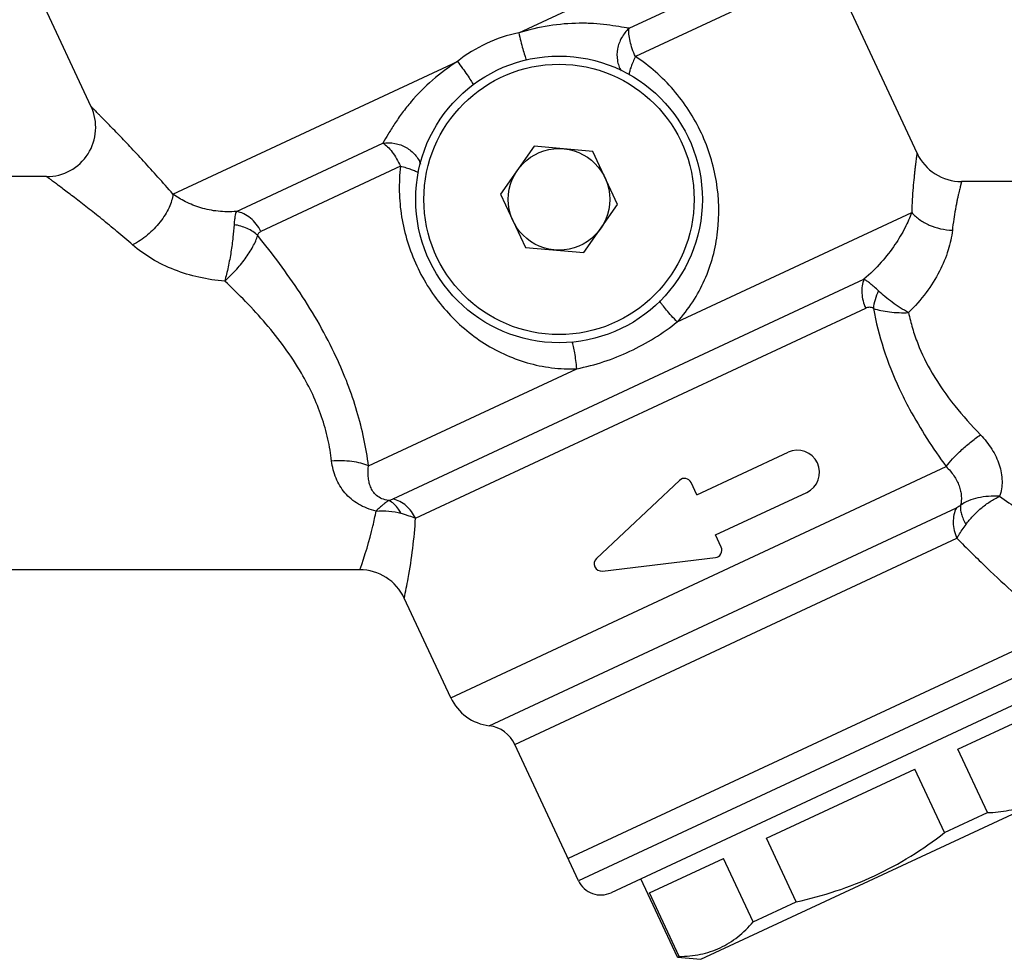
# Model space of a CAD drawing. Units: millimetres. Extents: x 0 to 1260, y -379 to 297.
# Drawn here: x 178 to 238, y -379 to -322 of the extents above; entities that cross this region are included whole.
import ezdxf

# ---------------------------------------------------------------- set-up
doc = ezdxf.new("R2010")
doc.units = ezdxf.units.MM
doc.header["$LTSCALE"] = 23.1
doc.layers.add('ALL_ASSEM_MEMBER', color=7, linetype='CONTINUOUS')

msp = doc.modelspace()

# ---------------------------------------------------------------- linework, layer by layer
at = {"layer": 'ALL_ASSEM_MEMBER', "color": 9, "linetype": 'Continuous'}
for p, q in [((208.848, -322.434), (228.274, -313.375)), ((215.587, -322.158), (228.013, -316.364)), ((227.838, -318.356), (215.977, -323.887)), ((187.736, -332.278), (205.104, -324.179)), ((191.616, -333.336), (200.561, -329.165)), ((201.634, -330.575), (193.097, -334.556)), ((218.532, -340.075), (232.84, -333.403)), ((201.184, -350.884), (229.927, -337.481)), ((202.547, -352.061), (230.035, -339.244)), ((199.683, -348.864), (212.393, -342.937)), ((204.696, -363.02), (234.948, -348.913)), ((207.049, -364.73), (235.571, -351.429)), ((208.617, -365.869), (235.602, -353.286)), ((242.409, -360.251), (212.501, -374.197))]:
    msp.add_line(p, q, dxfattribs=at)
at = {"layer": 'ALL_ASSEM_MEMBER', "color": 7, "linetype": 'Continuous'}
for p, q in [((233.166, -329.781), (227.838, -318.356)), ((182.743, -326.945), (179.409, -319.795)), ((209.798, -329.359), (207.745, -332.292)), ((213.364, -329.671), (209.798, -329.359)), ((214.877, -332.915), (213.364, -329.671)), ((180.024, -331.213), (175.848, -331.213)), ((241.487, -331.513), (235.885, -331.513)), ((207.745, -332.292), (209.258, -335.536)), ((212.824, -335.848), (214.877, -332.915)), ((209.258, -335.536), (212.824, -335.848)), ((219.721, -350.639), (225.295, -348.04)), ((213.594, -354.514), (218.656, -349.753)), ((219.721, -350.639), (219.372, -349.891)), ((220.862, -353.086), (226.436, -350.487)), ((221.211, -353.833), (220.862, -353.086)), ((213.955, -355.288), (220.856, -354.47)), ((199.144, -355.213), (175.848, -355.213)), ((204.696, -363.02), (201.863, -356.945)), ((241.79, -358.884), (211.867, -372.838)), ((241.683, -362.244), (214.494, -374.923)), ((235.664, -366.154), (240.196, -364.041)), ((212.501, -374.197), (208.617, -365.869)), ((237.472, -370.032), (235.664, -366.154)), ((223.98, -371.603), (233.043, -367.377)), ((234.851, -371.254), (233.043, -367.377)), ((219.975, -378.987), (241.274, -369.056)), ((234.851, -371.254), (237.472, -370.032)), ((225.788, -375.48), (223.98, -371.603)), ((216.827, -374.938), (221.359, -372.825)), ((223.167, -376.703), (221.359, -372.825)), ((218.537, -378.861), (216.307, -374.078)), ((218.635, -378.816), (216.827, -374.938)), ((223.167, -376.703), (225.788, -375.48)), ((218.537, -378.861), (218.635, -378.816)), ((218.537, -378.861), (219.975, -378.987))]:
    msp.add_line(p, q, dxfattribs=at)
for radius in [8.75, 8.25, 3.1]:
    msp.add_circle((211.311, -332.603), radius, dxfattribs=at)
at = {"layer": 'ALL_ASSEM_MEMBER', "color": 9, "linetype": 'Continuous'}
for centre, start, end in [((210.654, -331.199), 101.64647, 114.98977), ((210.657, -331.197), 115.01021, 128.35354)]:
    msp.add_arc(centre, 8.949, start, end, dxfattribs=at)
at = {"layer": 'ALL_ASSEM_MEMBER', "color": 7, "linetype": 'Continuous'}
for centre, radius, start, end in [((180.024, -328.213), 3, 270, 25.00004), ((235.885, -328.513), 3, 205, 270), ((225.865, -349.263), 1.35, 295, 115), ((218.964, -350.081), 0.45, 25, 133.2394), ((220.803, -354.024), 0.45, 276.7606, 25), ((213.902, -354.842), 0.45, 133.2394, 276.7606), ((199.144, -358.213), 3, 25, 90), ((207.415, -361.752), 3, 205, 262.99455), ((206.805, -366.715), 2, 25, 82.99455), ((213.86, -373.563), 1.5, 205, 295)]:
    msp.add_arc(centre, radius, start, end, dxfattribs=at)
at = {"layer": 'ALL_ASSEM_MEMBER', "color": 9, "linetype": 'Continuous'}
for points, knots in [([(215.587, -322.158), (215.38, -322.125), (214.932, -322.046), (214.211, -321.939), (213.402, -321.863), (212.22, -321.833), (210.677, -321.965), (209.455, -322.249), (208.848, -322.434)], [0, 0, 0, 0, 0.092127, 0.200449, 0.320842, 0.449538, 0.720673, 1, 1, 1, 1]), ([(215.587, -322.158), (215.407, -322.322), (215.099, -322.711), (214.846, -323.399), (214.833, -324.004), (214.948, -324.452), (215.045, -324.657), (215.103, -324.752)], [0, 0, 0, 0, 0.257273, 0.513907, 0.762373, 0.882663, 1, 1, 1, 1]), ([(215.977, -323.887), (215.904, -323.73), (215.777, -323.419), (215.641, -322.958), (215.571, -322.539), (215.57, -322.275), (215.587, -322.158)], [0, 0, 0, 0, 0.289266, 0.561729, 0.802368, 1, 1, 1, 1]), ([(208.848, -322.434), (208.887, -322.605), (208.965, -322.935), (209.087, -323.396), (209.202, -323.783), (209.28, -324.012), (209.319, -324.107)], [0, 0, 0, 0, 0.303559, 0.58406, 0.821746, 1, 1, 1, 1]), ([(215.977, -323.887), (215.924, -323.993), (215.828, -324.198), (215.709, -324.493), (215.624, -324.754), (215.588, -324.917), (215.579, -324.99)], [0, 0, 0, 0, 0.302536, 0.57578, 0.810619, 1, 1, 1, 1]), ([(220, -328.552), (219.778, -328.077), (219.271, -327.158), (218.331, -325.901), (217.234, -324.793), (216.409, -324.167), (215.977, -323.887)], [0, 0, 0, 0, 0.252201, 0.503271, 0.752538, 1, 1, 1, 1]), ([(205.104, -324.179), (204.572, -324.526), (203.569, -325.279), (202.476, -326.376), (201.74, -327.301), (201.278, -327.97), (200.896, -328.591), (200.668, -328.985), (200.561, -329.165)], [0, 0, 0, 0, 0.279307, 0.550432, 0.679133, 0.799539, 0.90787, 1, 1, 1, 1]), ([(205.104, -324.179), (205.21, -324.32), (205.412, -324.592), (205.687, -324.981), (205.91, -325.318), (206.035, -325.525), (206.083, -325.616)], [0, 0, 0, 0, 0.303559, 0.58406, 0.821746, 1, 1, 1, 1]), ([(187.736, -332.278), (187.435, -331.928), (186.842, -331.252), (186.099, -330.432), (185.526, -329.813), (185.12, -329.38), (184.731, -328.971), (184.365, -328.59), (184.024, -328.239), (183.714, -327.922), (183.477, -327.681), (183.306, -327.508), (183.193, -327.395), (183.092, -327.294), (183.003, -327.204), (182.926, -327.128), (182.871, -327.072), (182.833, -327.034), (182.809, -327.011), (182.79, -326.991), (182.773, -326.975), (182.761, -326.963), (182.752, -326.954), (182.748, -326.95), (182.745, -326.947), (182.744, -326.946), (182.743, -326.945), (182.743, -326.945)], [0, 0, 0, 0, 0.189601, 0.369118, 0.45426, 0.535761, 0.613111, 0.685714, 0.752885, 0.813846, 0.867736, 0.891743, 0.913634, 0.933292, 0.950604, 0.965462, 0.977769, 0.982938, 0.987438, 0.991261, 0.994398, 0.996844, 0.998596, 0.99921, 0.999649, 0.999912, 1, 1, 1, 1]), ([(218.532, -340.075), (218.878, -339.697), (219.506, -338.884), (220.234, -337.533), (220.743, -336.089), (221.127, -334.082), (221.058, -331.482), (220.437, -329.49), (220, -328.552)], [0, 0, 0, 0, 0.125195, 0.249539, 0.373458, 0.497493, 0.74709, 1, 1, 1, 1]), ([(200.561, -329.165), (200.802, -329.132), (201.298, -329.146), (201.988, -329.395), (202.46, -329.774), (202.729, -330.15), (202.823, -330.356), (202.859, -330.461)], [0, 0, 0, 0, 0.257272, 0.513907, 0.762373, 0.882664, 1, 1, 1, 1]), ([(200.561, -329.165), (200.661, -329.227), (200.863, -329.398), (201.139, -329.721), (201.405, -330.121), (201.561, -330.419), (201.634, -330.575)], [0, 0, 0, 0, 0.197632, 0.438271, 0.710734, 1, 1, 1, 1]), ([(233.166, -329.781), (233.166, -329.781), (233.165, -329.783), (233.165, -329.785), (233.164, -329.79), (233.163, -329.8), (233.16, -329.818), (233.157, -329.845), (233.152, -329.879), (233.146, -329.921), (233.139, -329.97), (233.128, -330.051), (233.111, -330.17), (233.09, -330.335), (233.065, -330.528), (233.039, -330.748), (233.011, -330.996), (232.97, -331.378), (232.921, -331.916), (232.871, -332.629), (232.848, -333.135), (232.84, -333.403)], [0, 0, 0, 0, 0.000266, 0.001064, 0.002392, 0.004251, 0.009558, 0.016978, 0.026504, 0.038125, 0.051828, 0.067599, 0.105273, 0.15099, 0.204561, 0.265777, 0.334404, 0.410196, 0.582191, 0.779575, 1, 1, 1, 1]), ([(201.634, -330.575), (201.572, -331.086), (201.521, -332.121), (201.664, -333.673), (202.023, -335.2), (202.401, -336.18), (202.622, -336.655)], [0, 0, 0, 0, 0.247447, 0.496711, 0.747782, 1, 1, 1, 1]), ([(201.634, -330.575), (201.75, -330.603), (201.968, -330.661), (202.271, -330.759), (202.525, -330.862), (202.673, -330.939), (202.736, -330.979)], [0, 0, 0, 0, 0.302536, 0.57578, 0.810619, 1, 1, 1, 1]), ([(185.279, -335.382), (184.963, -335.106), (184.34, -334.574), (183.561, -333.934), (182.961, -333.452), (182.534, -333.115), (182.126, -332.797), (181.741, -332.5), (181.383, -332.226), (181.055, -331.979), (180.804, -331.791), (180.623, -331.656), (180.504, -331.567), (180.396, -331.487), (180.301, -331.417), (180.22, -331.357), (180.16, -331.313), (180.12, -331.283), (180.095, -331.265), (180.074, -331.249), (180.057, -331.237), (180.043, -331.227), (180.034, -331.22), (180.029, -331.216), (180.027, -331.215), (180.023, -331.213), (180.024, -331.213)], [0, 0, 0, 0, 0.187769, 0.365984, 0.450712, 0.531974, 0.609267, 0.681998, 0.749476, 0.810903, 0.865381, 0.889711, 0.911934, 0.931921, 0.949549, 0.9647, 0.977265, 0.982547, 0.987147, 0.991057, 0.994266, 0.99677, 0.998563, 0.999192, 0.999641, 1, 1, 1, 1]), ([(235.885, -331.513), (235.885, -331.513), (235.884, -331.515), (235.884, -331.516), (235.883, -331.52), (235.881, -331.526), (235.879, -331.533), (235.876, -331.545), (235.871, -331.564), (235.864, -331.591), (235.856, -331.625), (235.845, -331.664), (235.834, -331.709), (235.821, -331.761), (235.801, -331.841), (235.772, -331.956), (235.735, -332.112), (235.694, -332.29), (235.649, -332.491), (235.602, -332.714), (235.553, -332.958), (235.485, -333.326), (235.401, -333.836), (235.347, -334.259), (235.323, -334.483)], [0, 0, 0, 0, 0.00026, 0.001041, 0.002342, 0.004163, 0.006505, 0.009365, 0.016641, 0.025985, 0.037389, 0.050843, 0.066338, 0.083858, 0.103391, 0.148432, 0.201316, 0.261885, 0.329965, 0.405368, 0.487892, 0.57733, 0.776128, 1, 1, 1, 1]), ([(187.736, -332.278), (187.723, -332.414), (187.665, -332.698), (187.502, -333.123), (187.263, -333.559), (186.849, -334.141), (186.208, -334.794), (185.6, -335.213), (185.279, -335.382)], [0, 0, 0, 0, 0.099836, 0.211307, 0.333107, 0.462952, 0.734459, 1, 1, 1, 1]), ([(191.616, -333.336), (191.242, -333.366), (190.504, -333.36), (189.449, -333.152), (188.522, -332.783), (187.978, -332.453), (187.736, -332.278)], [0, 0, 0, 0, 0.274076, 0.536716, 0.781476, 1, 1, 1, 1]), ([(191.616, -333.336), (191.595, -333.379), (191.559, -333.484), (191.52, -333.666), (191.489, -333.893), (191.475, -334.059), (191.469, -334.149)], [0, 0, 0, 0, 0.173401, 0.398724, 0.675306, 1, 1, 1, 1]), ([(193.096, -334.556), (193.023, -334.399), (192.844, -334.102), (192.491, -333.733), (192.077, -333.464), (191.769, -333.363), (191.616, -333.336)], [0, 0, 0, 0, 0.261979, 0.518451, 0.765127, 1, 1, 1, 1]), ([(232.84, -333.403), (232.724, -333.719), (232.424, -334.394), (231.812, -335.421), (230.98, -336.489), (230.301, -337.157), (229.927, -337.481)], [0, 0, 0, 0, 0.199554, 0.437165, 0.706862, 1, 1, 1, 1]), ([(232.84, -333.403), (232.981, -333.564), (233.317, -333.861), (233.918, -334.193), (234.598, -334.412), (235.08, -334.474), (235.323, -334.483)], [0, 0, 0, 0, 0.231818, 0.478791, 0.73686, 1, 1, 1, 1]), ([(191.469, -334.149), (191.453, -334.405), (191.402, -334.959), (191.287, -335.82), (191.149, -336.57), (191.013, -337.163), (190.938, -337.449), (190.898, -337.588)], [0, 0, 0, 0, 0.220904, 0.477667, 0.745654, 0.876031, 1, 1, 1, 1]), ([(192.916, -334.813), (192.729, -334.634), (192.268, -334.338), (191.744, -334.187), (191.469, -334.149)], [0, 0, 0, 0, 0.483088, 1, 1, 1, 1]), ([(190.898, -337.588), (191.13, -337.386), (191.574, -336.952), (192.152, -336.248), (192.551, -335.632), (192.79, -335.153), (192.88, -334.924), (192.916, -334.813)], [0, 0, 0, 0, 0.266198, 0.536081, 0.78737, 0.899631, 1, 1, 1, 1]), ([(192.916, -334.813), (192.926, -334.756), (192.956, -334.673), (193.031, -334.593), (193.074, -334.567), (193.097, -334.556)], [0, 0, 0, 0, 0.537155, 0.772605, 1, 1, 1, 1]), ([(197.709, -342.223), (197.076, -340.866), (195.957, -338.924), (194.259, -336.514), (193.368, -335.37), (192.916, -334.813)], [0, 0, 0, 0, 0.508056, 0.756893, 1, 1, 1, 1]), ([(235.323, -334.483), (235.279, -334.891), (235.09, -335.755), (234.551, -337.045), (233.736, -338.339), (233.037, -339.136), (232.651, -339.516)], [0, 0, 0, 0, 0.211957, 0.454293, 0.719816, 1, 1, 1, 1]), ([(190.899, -337.587), (190.37, -337.55), (189.324, -337.399), (187.823, -336.944), (186.454, -336.279), (185.643, -335.698), (185.279, -335.382)], [0, 0, 0, 0, 0.258997, 0.514998, 0.764197, 1, 1, 1, 1]), ([(202.622, -336.655), (203.06, -337.593), (204.187, -339.349), (206.134, -341.073), (207.918, -342.069), (209.351, -342.608), (210.854, -342.918), (211.881, -342.96), (212.393, -342.937)], [0, 0, 0, 0, 0.252892, 0.502485, 0.626522, 0.750448, 0.874802, 1, 1, 1, 1]), ([(195.586, -343.213), (194.961, -342.14), (193.851, -340.641), (192.196, -338.838), (191.334, -337.995), (190.899, -337.587)], [0, 0, 0, 0, 0.507667, 0.756445, 1, 1, 1, 1]), ([(229.927, -337.481), (229.874, -337.61), (229.8, -337.892), (229.785, -338.339), (229.86, -338.8), (229.968, -339.098), (230.036, -339.243)], [0, 0, 0, 0, 0.230991, 0.4772, 0.735344, 1, 1, 1, 1]), ([(230.816, -338.19), (230.728, -338.106), (230.563, -337.953), (230.326, -337.75), (230.119, -337.593), (229.988, -337.511), (229.927, -337.481)], [0, 0, 0, 0, 0.318357, 0.593611, 0.821328, 1, 1, 1, 1]), ([(230.816, -338.19), (230.729, -338.363), (230.59, -338.711), (230.517, -339.079), (230.503, -339.258)], [0, 0, 0, 0, 0.518889, 1, 1, 1, 1]), ([(232.652, -339.516), (232.479, -339.422), (232.14, -339.221), (231.657, -338.894), (231.214, -338.552), (230.942, -338.311), (230.816, -338.19)], [0, 0, 0, 0, 0.260721, 0.520192, 0.769511, 1, 1, 1, 1]), ([(218.532, -340.075), (218.412, -339.955), (218.185, -339.722), (217.881, -339.38), (217.666, -339.113), (217.532, -338.923), (217.479, -338.837), (217.456, -338.797)], [0, 0, 0, 0, 0.303419, 0.582631, 0.819712, 0.9177, 1, 1, 1, 1]), ([(230.503, -339.258), (230.465, -339.234), (230.385, -339.198), (230.222, -339.178), (230.104, -339.211), (230.035, -339.244)], [0, 0, 0, 0, 0.278865, 0.529797, 1, 1, 1, 1]), ([(230.503, -339.258), (230.657, -340.093), (231.08, -341.764), (231.717, -343.364), (232.084, -344.151)], [0, 0, 0, 0, 0.494556, 1, 1, 1, 1]), ([(230.503, -339.258), (230.655, -339.308), (230.981, -339.393), (231.697, -339.508), (232.265, -339.527), (232.652, -339.516)], [0, 0, 0, 0, 0.219823, 0.464975, 1, 1, 1, 1]), ([(232.651, -339.516), (232.716, -339.835), (232.875, -340.472), (233.308, -341.729), (233.756, -342.633), (234.096, -343.213)], [0, 0, 0, 0, 0.244587, 0.494104, 1, 1, 1, 1]), ([(212.393, -342.937), (212.95, -342.828), (214.055, -342.537), (215.648, -341.905), (217.157, -341.091), (218.09, -340.432), (218.532, -340.075)], [0, 0, 0, 0, 0.249273, 0.499984, 0.750704, 1, 1, 1, 1]), ([(212.393, -342.937), (212.379, -342.769), (212.345, -342.445), (212.279, -341.993), (212.212, -341.656), (212.153, -341.431), (212.122, -341.335), (212.105, -341.292)], [0, 0, 0, 0, 0.303419, 0.582631, 0.819712, 0.9177, 1, 1, 1, 1]), ([(199.683, -348.864), (199.608, -348.312), (199.414, -347.193), (198.99, -345.521), (198.424, -343.852), (197.96, -342.762), (197.709, -342.223)], [0, 0, 0, 0, 0.240439, 0.489429, 0.74357, 1, 1, 1, 1]), ([(197.429, -348.575), (197.375, -348.125), (197.219, -347.21), (196.833, -345.849), (196.289, -344.503), (195.834, -343.637), (195.586, -343.213)], [0, 0, 0, 0, 0.238109, 0.486804, 0.741986, 1, 1, 1, 1]), ([(234.096, -343.213), (234.502, -343.906), (235.423, -345.216), (236.491, -346.405), (237.043, -346.972)], [0, 0, 0, 0, 0.503633, 1, 1, 1, 1]), ([(232.084, -344.151), (232.282, -344.575), (233.117, -346.231), (234.131, -347.793), (234.948, -348.913)], [0, 0, 0, 0, 0.252296, 1, 1, 1, 1]), ([(234.948, -348.913), (235.066, -348.749), (235.348, -348.413), (235.842, -347.923), (236.415, -347.432), (236.829, -347.121), (237.043, -346.972)], [0, 0, 0, 0, 0.210971, 0.458369, 0.727044, 1, 1, 1, 1]), ([(237.043, -346.972), (237.303, -347.239), (237.762, -347.812), (238.226, -348.776), (238.38, -349.623), (238.337, -350.27), (238.262, -350.575), (238.212, -350.72)], [0, 0, 0, 0, 0.271136, 0.530137, 0.772493, 0.88778, 1, 1, 1, 1]), ([(199.683, -348.864), (199.532, -348.798), (199.197, -348.688), (198.652, -348.589), (198.053, -348.547), (197.639, -348.559), (197.429, -348.575)], [0, 0, 0, 0, 0.215352, 0.45891, 0.723462, 1, 1, 1, 1]), ([(200.139, -351.626), (199.948, -351.581), (199.578, -351.468), (199.064, -351.221), (198.611, -350.904), (198.228, -350.524), (197.918, -350.093), (197.6, -349.457), (197.471, -348.93), (197.429, -348.575)], [0, 0, 0, 0, 0.13482, 0.265, 0.390621, 0.512876, 0.63349, 0.754148, 1, 1, 1, 1]), ([(200.911, -350.976), (200.77, -350.959), (200.505, -350.896), (200.171, -350.698), (199.94, -350.436), (199.791, -350.146), (199.702, -349.841), (199.643, -349.413), (199.656, -349.083), (199.683, -348.864)], [0, 0, 0, 0, 0.154431, 0.292698, 0.415113, 0.5303, 0.644131, 0.759586, 1, 1, 1, 1]), ([(234.948, -348.913), (235.126, -349.083), (235.435, -349.45), (235.704, -349.974), (235.83, -350.397), (235.892, -350.792), (235.872, -351.091), (235.822, -351.274)], [0, 0, 0, 0, 0.28109, 0.543629, 0.66641, 0.783052, 1, 1, 1, 1]), ([(200.911, -350.976), (200.857, -351.01), (200.741, -351.093), (200.56, -351.241), (200.355, -351.421), (200.213, -351.554), (200.139, -351.626)], [0, 0, 0, 0, 0.189531, 0.422286, 0.694234, 1, 1, 1, 1]), ([(200.911, -350.976), (200.937, -350.97), (201.03, -350.947), (201.121, -350.913), (201.184, -350.884)], [0, 0, 0, 0, 0.277706, 1, 1, 1, 1]), ([(201.661, -351.762), (201.614, -351.672), (201.428, -351.359), (201.151, -351.086), (200.911, -350.976)], [0, 0, 0, 0, 0.278079, 1, 1, 1, 1]), ([(202.547, -352.061), (202.479, -351.916), (202.315, -351.642), (201.992, -351.294), (201.612, -351.03), (201.328, -350.92), (201.184, -350.884)], [0, 0, 0, 0, 0.258499, 0.513156, 0.760887, 1, 1, 1, 1]), ([(238.212, -350.72), (237.984, -350.709), (237.536, -350.712), (236.892, -350.803), (236.312, -350.98), (235.97, -351.166), (235.822, -351.274)], [0, 0, 0, 0, 0.274504, 0.537128, 0.780259, 1, 1, 1, 1]), ([(236.157, -352.437), (236.284, -352.259), (236.571, -351.913), (237.066, -351.448), (237.615, -351.041), (238.011, -350.816), (238.212, -350.72)], [0, 0, 0, 0, 0.242976, 0.496827, 0.752238, 1, 1, 1, 1]), ([(238.212, -350.72), (238.585, -350.986), (239.322, -351.499), (240.243, -352.119), (240.958, -352.591), (241.471, -352.926), (241.966, -353.245), (242.437, -353.546), (242.881, -353.827), (243.291, -354.084), (243.608, -354.283), (243.84, -354.427), (243.995, -354.522), (244.135, -354.609), (244.26, -354.686), (244.367, -354.752), (244.446, -354.801), (244.5, -354.834), (244.534, -354.855), (244.562, -354.872), (244.585, -354.886), (244.603, -354.898), (244.616, -354.905), (244.622, -354.909), (244.626, -354.911), (244.627, -354.912), (244.629, -354.913), (244.629, -354.913)], [0, 0, 0, 0, 0.179238, 0.351479, 0.434273, 0.514388, 0.591335, 0.664559, 0.733337, 0.796827, 0.853982, 0.879815, 0.903596, 0.925156, 0.944316, 0.9609, 0.974741, 0.980585, 0.985686, 0.990029, 0.993603, 0.996397, 0.998398, 0.999099, 0.9996, 0.9999, 1, 1, 1, 1]), ([(199.144, -355.213), (199.462, -354.338), (199.833, -353.148), (200.085, -351.932), (200.139, -351.626)], [0, 0, 0, 0, 0.749898, 1, 1, 1, 1]), ([(200.139, -351.626), (200.401, -351.606), (200.914, -351.609), (201.421, -351.696), (201.661, -351.762)], [0, 0, 0, 0, 0.513201, 1, 1, 1, 1]), ([(235.571, -351.429), (235.503, -351.562), (235.401, -351.856), (235.358, -352.329), (235.421, -352.818), (235.532, -353.134), (235.602, -353.286)], [0, 0, 0, 0, 0.233872, 0.48046, 0.737364, 1, 1, 1, 1]), ([(235.822, -351.274), (235.801, -351.291), (235.722, -351.35), (235.636, -351.399), (235.571, -351.429)], [0, 0, 0, 0, 0.27832, 1, 1, 1, 1]), ([(235.822, -351.274), (235.81, -351.356), (235.81, -351.538), (235.87, -351.823), (235.986, -352.13), (236.095, -352.334), (236.157, -352.437)], [0, 0, 0, 0, 0.202526, 0.438231, 0.705781, 1, 1, 1, 1]), ([(201.661, -351.762), (201.744, -351.784), (201.905, -351.832), (202.202, -351.928), (202.414, -352.005), (202.547, -352.062)], [0, 0, 0, 0, 0.276889, 0.537221, 1, 1, 1, 1]), ([(201.863, -356.945), (201.949, -356.543), (202.27, -354.93), (202.48, -353.293), (202.547, -352.061)], [0, 0, 0, 0, 0.250107, 1, 1, 1, 1]), ([(235.602, -353.286), (235.64, -353.222), (235.742, -353.051), (235.927, -352.767), (236.077, -352.55), (236.157, -352.437)], [0, 0, 0, 0, 0.21984, 0.589525, 1, 1, 1, 1]), ([(235.602, -353.286), (236.202, -353.895), (237.373, -355.044), (239.388, -356.933), (240.807, -358.208), (241.648, -358.95)], [0, 0, 0, 0, 0.309423, 0.593904, 1, 1, 1, 1])]:
    msp.add_open_spline(points, degree=3, knots=knots, dxfattribs=at)
at = {"layer": 'ALL_ASSEM_MEMBER', "color": 7, "linetype": 'Continuous'}
for points, knots in [([(237.472, -370.032), (237.91, -370.024), (238.563, -369.962), (239.397, -369.743), (239.988, -369.51), (240.546, -369.207), (241.25, -368.709), (241.716, -368.249), (242.004, -367.919)], [0, 0, 0, 0, 0.25429, 0.377786, 0.5, 0.622214, 0.74571, 1, 1, 1, 1]), ([(225.788, -375.48), (226.608, -375.299), (228.234, -374.862), (230.585, -373.938), (232.805, -372.731), (234.185, -371.766), (234.851, -371.254)], [0, 0, 0, 0, 0.250015, 0.5, 0.749985, 1, 1, 1, 1]), ([(218.635, -378.816), (219.073, -378.808), (219.725, -378.746), (220.559, -378.527), (221.15, -378.294), (221.708, -377.991), (222.412, -377.493), (222.879, -377.033), (223.167, -376.703)], [0, 0, 0, 0, 0.25429, 0.377786, 0.5, 0.622214, 0.74571, 1, 1, 1, 1])]:
    msp.add_open_spline(points, degree=3, knots=knots, dxfattribs=at)

doc.saveas('drawing.dxf')
